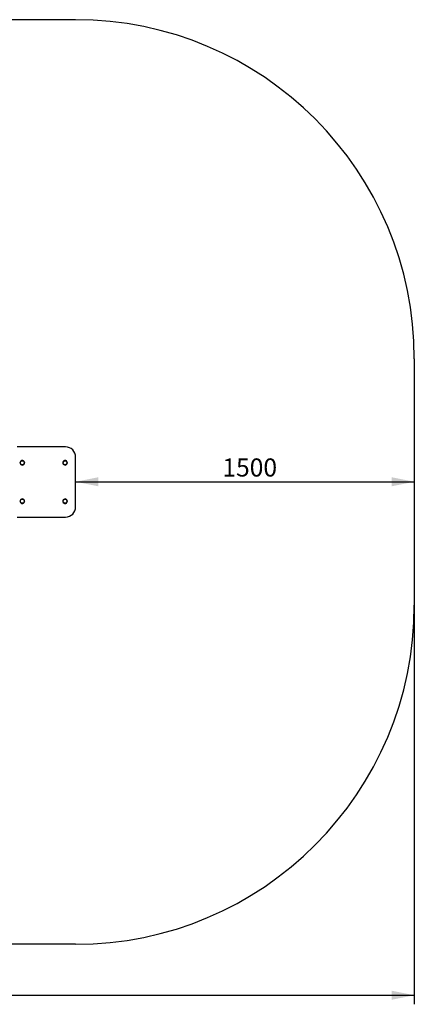
# Model space of a CAD drawing. Units: millimetres. Extents: x -609 to 4277, y 1079 to 5435.
# Drawn here: x 2529 to 4277, y 1079 to 5435 of the extents above; entities that cross this region are included whole.
import ezdxf

# ---------------------------------------------------------------- set-up
doc = ezdxf.new("R2010")
doc.units = ezdxf.units.MM
doc.header["$LTSCALE"] = 20
doc.layers.add('THICK_LINE', color=7, linetype='Continuous', lineweight=25)
doc.styles.add('SLDTEXTSTYLE0', font='TXT', dxfattribs={"width": 0.605})
doc.dimstyles.new('SLDDIMSTYLE0', dxfattribs={"dimtxt": 80, "dimasz": 100, "dimexe": 0, "dimexo": 0.0625, "dimgap": 20, "dimtad": 2, "dimdec": 1, "dimrnd": 1e-09, "dimzin": 12, "dimdsep": 46, "dimtxsty": 'SLDTEXTSTYLE0', "dimsah": 1, "dimcen": 0.09, "dimadec": 0, "dimazin": 3, "dimtfac": 1, "dimtofl": 0, "dimtmove": 0, "dimatfit": 3, "dimfxl": 0, "dimfrac": 2, "dimtolj": 1, "dimtzin": 12, "dimarcsym": 0})
doc.dimstyles.new('SLDDIMSTYLE2', dxfattribs={"dimtxt": 80, "dimasz": 100, "dimexe": 0, "dimexo": 0.0625, "dimgap": 20, "dimtad": 2, "dimdec": 0, "dimrnd": 1e-09, "dimzin": 12, "dimdsep": 46, "dimtxsty": 'SLDTEXTSTYLE0', "dimsah": 1, "dimcen": 0.09, "dimadec": 0, "dimazin": 3, "dimtfac": 1, "dimtofl": 0, "dimtmove": 0, "dimatfit": 3, "dimfxl": 0, "dimfrac": 2, "dimtolj": 1, "dimtzin": 12, "dimarcsym": 0})

# ---------------------------------------------------------------- blocks, each defined once
blk = doc.blocks.new('_D_1')
at = {"layer": 'THICK_LINE', "color": 7}
blk.add_line((2776.9, 3390.6), (4276.9, 3390.6), dxfattribs=at)
for points in [[(2776.9, 3390.6), (2876.9, 3370.6), (2876.9, 3410.6)], [(4276.9, 3390.6), (4176.9, 3410.6), (4176.9, 3370.6)]]:
    blk.add_solid(points, dxfattribs=at)
at = {"layer": 'THICK_LINE', "color": 7, "insert": (3426.7, 3493.7), "char_height": 80, "attachment_point": 1, "style": 'SLDTEXTSTYLE0'}
blk.add_mtext('1500', dxfattribs=at)
blk = doc.blocks.new('_D_6')
at = {"layer": 'THICK_LINE', "color": 7}
for p, q in [((-283.8, 2844.4), (-283.8, 1078.7)), ((4276.9, 2844.4), (4276.9, 1078.7)), ((-283.8, 1118.7), (4276.9, 1118.7))]:
    blk.add_line(p, q, dxfattribs=at)
for points in [[(-283.8, 1118.7), (-183.8, 1098.7), (-183.8, 1138.7)], [(4276.9, 1118.7), (4176.9, 1138.7), (4176.9, 1098.7)]]:
    blk.add_solid(points, dxfattribs=at)
at = {"layer": 'THICK_LINE', "color": 7, "insert": (1896.4, 1221.8), "char_height": 80, "attachment_point": 1, "style": 'SLDTEXTSTYLE0'}
blk.add_mtext('4561', dxfattribs=at)

msp = doc.modelspace()

# ---------------------------------------------------------------- linework, layer by layer
at = {"color": 7, "linetype": 'Continuous', "lineweight": 25}
for p, q in [((2731.89, 3544.75), (2517.36, 3544.75)), ((2776.95, 3279.59), (2776.95, 3499.59)), ((2540.75, 3483.59), (2540.75, 3483.59)), ((2540.75, 3465.59), (2540.75, 3465.59)), ((2730.33, 3483.59), (2730.33, 3483.59)), ((2730.33, 3465.59), (2730.33, 3465.59)), ((2540.75, 3313.59), (2540.75, 3313.59)), ((2730.33, 3313.59), (2730.28, 3313.59)), ((2540.7, 3295.59), (2540.75, 3295.59)), ((2730.33, 3295.59), (2730.33, 3295.59)), ((2517.36, 3234.43), (2731.89, 3234.43))]:
    msp.add_line(p, q, dxfattribs=at)
for centre in [(2540.7, 3474.58), (2730.28, 3474.58), (2540.7, 3304.58), (2730.28, 3304.58)]:
    msp.add_circle(centre, 8.99, dxfattribs=at)
for centre, radius, start, end in [((2731.84, 3499.64), 45.11, 359.93762, 89.93951), ((2540.75, 3474.6), 9.98, 344.23841, 195.76159), ((2540.99, 3473.6), 9.99, 91.37977, 189.86236), ((2540.75, 3474.57), 9.97, 195.58223, 344.41777), ((2540.73, 3474.59), 9, 270.10084, 89.89916), ((2730.33, 3474.6), 9.98, 344.23841, 195.76159), ((2730.57, 3473.6), 9.99, 91.37977, 189.86236), ((2730.33, 3474.57), 9.97, 195.58223, 344.41777), ((2730.31, 3474.59), 9, 270.10084, 89.89916), ((2540.75, 3304.62), 9.97, 15.58223, 164.41777), ((2540.73, 3304.59), 9, 270.10084, 89.89916), ((2730.33, 3304.62), 9.97, 15.58223, 164.41777), ((2730.31, 3304.59), 9, 270.10084, 89.89916), ((2540.75, 3304.59), 9.98, 164.23621, 15.76379), ((2540.99, 3305.59), 9.99, 170.13764, 268.62023), ((2730.33, 3304.59), 9.98, 164.23621, 15.76379), ((2730.34, 3304.59), 9.99, 164.27341, 269.91846), ((2731.84, 3279.55), 45.11, 270.0625, 0.06036), ((2731.82, 3279.52), 45.09, 270.08862, 0.09316)]:
    msp.add_arc(centre, radius, start, end, dxfattribs=at)
at = {"layer": 'THICK_LINE', "color": 7}
for p, q in [((2776.95, 5434.82), (1216.21, 5434.82)), ((4276.95, 3934.82), (4276.95, 2844.36)), ((2776.95, 1344.36), (1216.21, 1344.36))]:
    msp.add_line(p, q, dxfattribs=at)
for centre, start, end in [((2776.95, 3934.82), 0, 90), ((2776.95, 2844.36), 270, 0)]:
    msp.add_arc(centre, 1500, start, end, dxfattribs=at)

# ---------------------------------------------------------------- dimensions: what is measured, and where the dimension line sits
for base, p1, p2, dimstyle, picture, middle in [((4276.95, 3390.59), (2776.95, 3499.59), (4276.95, 3934.82), 'SLDDIMSTYLE0', '_D_1', (3526.95, 3390.59)), ((4276.95, 1118.68), (-283.79, 2844.36), (4276.95, 2844.36), 'SLDDIMSTYLE2', '_D_6', (1996.58, 1118.68))]:
    dim = msp.add_linear_dim(base=base, p1=p1, p2=p2, angle=0, dimstyle=dimstyle, dxfattribs=at)
    dim.commit()
    dim.dimension.update_dxf_attribs({"geometry": picture, "text_midpoint": middle, "dimtype": 160})

doc.saveas('drawing.dxf')
